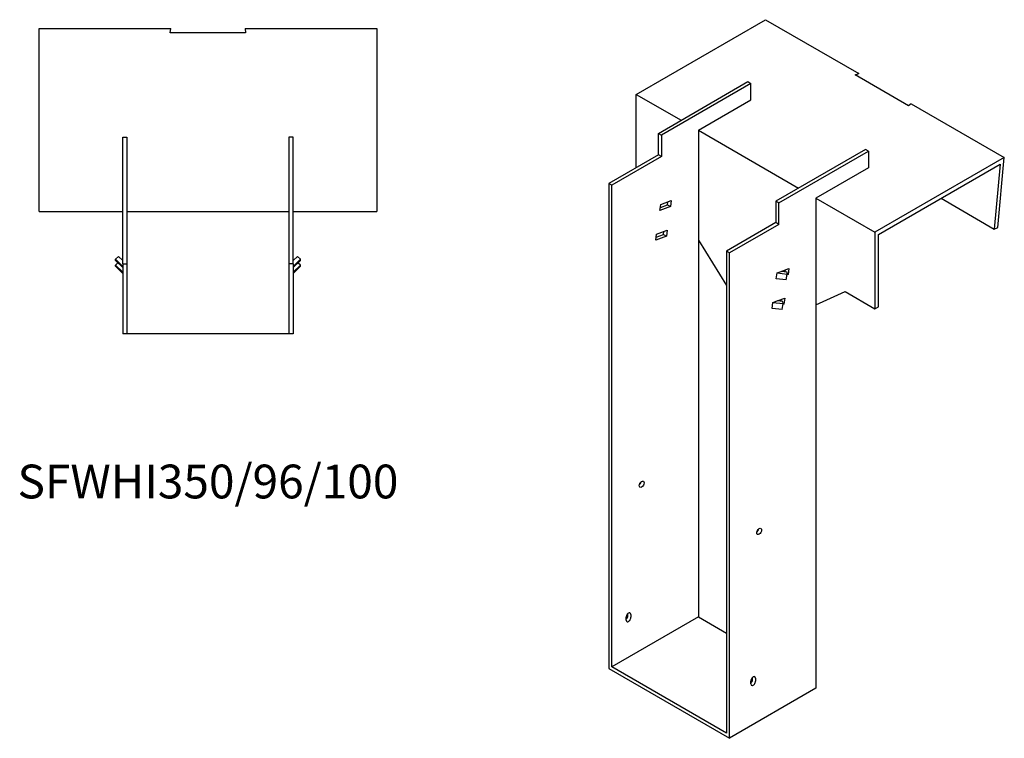
# Model space of a CAD drawing. Units: millimetres. Extents: x 1038 to 1911, y 355 to 1564.
# Drawn here: x 1327 to 1911, y 355 to 780 of the extents above; entities that cross this region are included whole.
import ezdxf

# ---------------------------------------------------------------- set-up
doc = ezdxf.new("R2010")
doc.units = ezdxf.units.MM
doc.layers.add('Part', color=7, linetype='Continuous', lineweight=25)
doc.layers.add('Text', color=7, linetype='Continuous', lineweight=25)
doc.styles.add('EU_style', font='arial.ttf')

msp = doc.modelspace()

# ---------------------------------------------------------------- linework, layer by layer
at = {"layer": 'Part'}
for p, q in [((1692.47, 736.25), (1769.09, 780.48)), ((1769.09, 780.48), (1824.24, 748.64)), ((1338.71, 775.28), (1416.71, 775.28)), ((1338.71, 666.92), (1338.71, 775.28)), ((1416.39, 772.76), (1416.71, 775.28)), ((1461.02, 772.76), (1416.39, 772.76)), ((1460.71, 775.28), (1461.02, 772.76)), ((1460.71, 775.28), (1538.71, 775.28)), ((1538.71, 775.28), (1538.71, 666.92)), ((1822.24, 747.74), (1824.24, 748.64)), ((1853.8, 729.52), (1822.24, 747.74)), ((1824.24, 748.64), (1822.27, 747.73)), ((1705.55, 713.18), (1758.58, 743.8)), ((1760.35, 742.78), (1707.32, 712.16)), ((1758.58, 743.8), (1760.35, 742.78)), ((1760.35, 732.98), (1760.35, 742.78)), ((1692.47, 736.25), (1718.99, 720.94)), ((1692.47, 692.97), (1692.47, 736.25)), ((1729.24, 715.02), (1760.35, 732.98)), ((1855.36, 730.68), (1853.8, 729.52)), ((1855.36, 730.68), (1910.51, 698.83)), ((1705.55, 700.53), (1705.55, 713.18)), ((1705.55, 713.18), (1707.32, 712.16)), ((1707.32, 712.16), (1707.32, 699.51)), ((1729.24, 715.02), (1788.64, 680.73)), ((1729.24, 715.02), (1729.24, 426.8)), ((1388.21, 635.92), (1388.21, 710.92)), ((1388.21, 710.92), (1390.71, 710.92)), ((1390.71, 710.92), (1390.71, 635.92)), ((1489.21, 710.92), (1486.71, 710.92)), ((1486.71, 710.92), (1486.71, 635.92)), ((1489.21, 635.92), (1489.21, 710.92)), ((1705.55, 700.53), (1676.21, 683.58)), ((1707.32, 699.51), (1705.55, 700.53)), ((1828.23, 703.59), (1775.2, 672.97)), ((1776.97, 671.95), (1830, 702.57)), ((1830, 702.57), (1828.23, 703.59)), ((1830, 702.57), (1830, 692.77)), ((1707.32, 699.51), (1677.97, 682.56)), ((1910.51, 698.83), (1833.89, 654.6)), ((1836.01, 653.37), (1908.14, 695.02)), ((1908.14, 695.02), (1904.6, 656.5)), ((1906.71, 657.45), (1910.51, 698.83)), ((1830, 692.77), (1798.89, 674.81)), ((1676.21, 683.58), (1676.21, 396.18)), ((1677.97, 682.56), (1676.21, 683.58)), ((1677.97, 397.2), (1677.97, 682.56)), ((1706.49, 667.49), (1706.98, 670.99)), ((1706.74, 669.27), (1710.96, 670.85)), ((1706.98, 670.99), (1713.22, 673.33)), ((1710.96, 670.85), (1711.21, 672.57)), ((1710.96, 670.85), (1712.73, 669.83)), ((1713.22, 673.33), (1712.73, 669.83)), ((1776.97, 671.95), (1775.2, 672.97)), ((1775.2, 672.97), (1775.2, 660.31)), ((1776.97, 659.29), (1776.97, 671.95)), ((1798.89, 674.81), (1833.89, 654.6)), ((1798.89, 674.81), (1798.89, 384.54)), ((1873.02, 674.74), (1904.6, 656.5)), ((1338.71, 666.92), (1388.21, 666.92)), ((1390.71, 666.92), (1486.71, 666.92)), ((1489.21, 666.92), (1538.71, 666.92)), ((1712.73, 669.83), (1706.49, 667.49)), ((1775.2, 660.31), (1745.86, 643.37)), ((1776.97, 659.29), (1747.62, 642.35)), ((1776.97, 659.29), (1775.2, 660.31)), ((1704.03, 649.99), (1704.52, 653.49)), ((1704.28, 651.77), (1708.51, 653.35)), ((1704.52, 653.49), (1710.77, 655.83)), ((1708.51, 653.35), (1708.75, 655.07)), ((1708.51, 653.35), (1710.28, 652.33)), ((1710.77, 655.83), (1710.28, 652.33)), ((1833.89, 654.6), (1833.89, 609.28)), ((1836.01, 610.51), (1836.01, 653.37)), ((1904.6, 656.5), (1906.71, 657.45)), ((1710.28, 652.33), (1704.03, 649.99)), ((1729.24, 649.95), (1745.86, 623.16)), ((1745.86, 643.37), (1745.86, 358.01)), ((1747.62, 642.35), (1745.86, 643.37)), ((1747.62, 354.94), (1747.62, 642.35)), ((1383.96, 638.6), (1385.73, 640.34)), ((1388.21, 634.42), (1383.96, 638.6)), ((1383.96, 637.91), (1383.96, 638.6)), ((1383.96, 637.91), (1388.21, 633.73)), ((1383.96, 635.13), (1385.37, 636.52)), ((1385.73, 640.34), (1388.21, 637.91)), ((1388.21, 635.92), (1390.71, 635.92)), ((1388.21, 635.92), (1388.21, 594.42)), ((1390.71, 635.92), (1390.71, 594.42)), ((1489.21, 635.92), (1486.71, 635.92)), ((1486.71, 635.92), (1486.71, 594.42)), ((1491.68, 640.34), (1489.21, 637.91)), ((1489.21, 634.42), (1493.45, 638.6)), ((1493.45, 637.91), (1489.21, 633.73)), ((1489.21, 635.92), (1489.21, 594.42)), ((1493.45, 638.6), (1491.68, 640.34)), ((1493.45, 635.13), (1492.04, 636.52)), ((1493.45, 637.91), (1493.45, 638.6)), ((1388.21, 630.95), (1383.96, 635.13)), ((1383.96, 634.44), (1383.96, 635.13)), ((1383.96, 634.44), (1388.21, 630.26)), ((1489.21, 630.95), (1493.45, 635.13)), ((1493.45, 634.44), (1489.21, 630.26)), ((1493.45, 634.44), (1493.45, 635.13)), ((1775.42, 627.01), (1775.91, 630.51)), ((1775.91, 630.51), (1778.37, 631.43)), ((1775.91, 630.51), (1781.86, 629.88)), ((1778.37, 631.43), (1782.87, 633.12)), ((1781.84, 631.07), (1778.37, 631.43)), ((1780.69, 631.19), (1780.86, 632.36)), ((1781.86, 629.88), (1781.84, 631.07)), ((1782.87, 633.12), (1782.38, 629.62)), ((1781.37, 626.38), (1775.42, 627.01)), ((1781.37, 626.38), (1781.86, 629.88)), ((1782.38, 629.62), (1781.79, 629.4)), ((1782.38, 629.62), (1781.86, 629.91)), ((1798.89, 611.56), (1816.21, 619.49)), ((1816.21, 619.49), (1833.89, 609.28)), ((1772.96, 609.51), (1773.45, 613.01)), ((1773.45, 613.01), (1775.91, 613.93)), ((1773.45, 613.01), (1779.41, 612.38)), ((1775.91, 613.93), (1780.42, 615.62)), ((1779.39, 613.57), (1775.91, 613.93)), ((1778.24, 613.69), (1778.4, 614.86)), ((1779.41, 612.38), (1779.39, 613.57)), ((1780.42, 615.62), (1779.93, 612.12)), ((1778.92, 608.89), (1772.96, 609.51)), ((1778.92, 608.89), (1779.41, 612.38)), ((1779.93, 612.12), (1779.34, 611.9)), ((1779.93, 612.12), (1779.41, 612.41)), ((1833.89, 609.28), (1836.01, 610.51)), ((1390.71, 594.42), (1388.21, 594.42)), ((1486.71, 594.42), (1390.71, 594.42)), ((1489.21, 594.42), (1486.71, 594.42)), ((1729.24, 426.8), (1677.97, 397.2)), ((1686.46, 424.96), (1686.46, 426.59)), ((1687.52, 427.61), (1687.52, 428.79)), ((1689.29, 428.23), (1689.29, 426.59)), ((1729.24, 426.8), (1745.86, 417.2)), ((1745.86, 358.01), (1677.97, 397.2)), ((1676.21, 396.18), (1747.62, 354.94)), ((1761.41, 389.85), (1761.41, 391.02)), ((1760.35, 387.2), (1760.35, 388.83)), ((1763.18, 390.46), (1763.18, 388.83)), ((1798.89, 384.54), (1747.62, 354.94))]:
    msp.add_line(p, q, dxfattribs=at)
for centre in [(1695.65, 505.38), (1765.3, 477.42)]:
    msp.add_ellipse(centre, major_axis=(1.02, 1.78), ratio=0.57735, dxfattribs=at)
for centre, major_axis, start_param, end_param in [((1693.88, 506.41), (1.02, 1.78), 4.181437, 5.243341), ((1763.53, 478.44), (1.02, 1.78), 4.181437, 5.243341), ((1687.87, 427.41), (1, 1.73), 5.497787, 8.63938), ((1686.11, 426.8), (1, 1.73), 4.179671, 5.497787), ((1687.87, 425.78), (-1, -1.73), 5.497787, 8.63938), ((1761.77, 389.65), (1, 1.73), 5.497787, 8.63938), ((1760, 389.03), (1, 1.73), 4.179671, 5.497787), ((1761.77, 388.01), (-1, -1.73), 5.497787, 8.63938)]:
    msp.add_ellipse(centre, major_axis=major_axis, ratio=0.57735, start_param=start_param, end_param=end_param, dxfattribs=at)

# ---------------------------------------------------------------- texts
at = {"layer": 'Text', "insert": (1438.71, 504.42), "char_height": 20, "width": 343.6746, "attachment_point": 5, "style": 'EU_style'}
msp.add_mtext('{SFWHI350/96/100}', dxfattribs=at)

doc.saveas('drawing.dxf')
